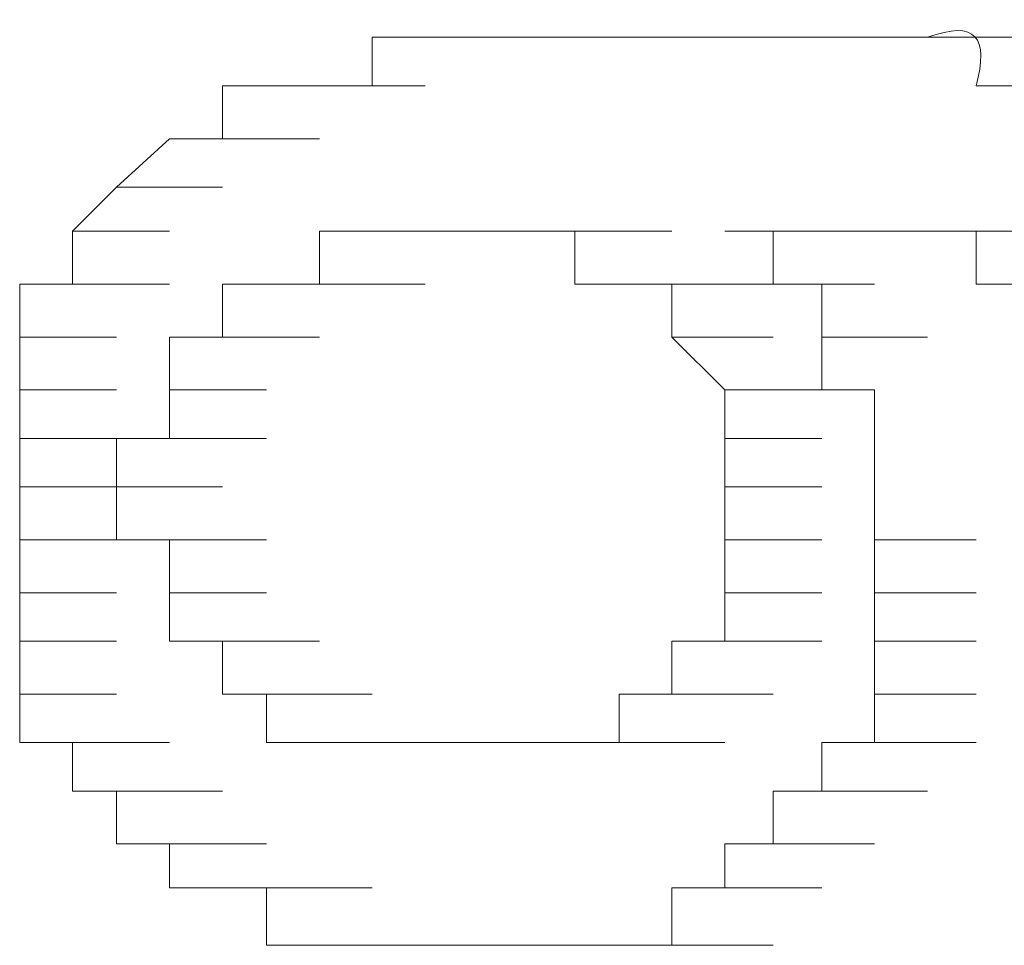
# Model space of a CAD drawing. Units: inches. Extents: x -989 to 1237, y -1343 to 248.
# Drawn here: x -799 to -797, y -484 to -483 of the extents above; entities that cross this region are included whole.
import ezdxf

# ---------------------------------------------------------------- set-up
doc = ezdxf.new("R2010")
doc.units = ezdxf.units.IN
doc.header["$MEASUREMENT"] = 0
doc.layers.add('图层 1', color=7, linetype='Continuous')

msp = doc.modelspace()

# ---------------------------------------------------------------- linework, layer by layer
at = {"layer": '图层 1', "lineweight": 0}
for points in [[(-798.5526, -482.6336), (-798.3614, -482.6336)], [(-798.4483, -482.6336), (-798.5526, -482.6336)], [(-798.5526, -482.7292), (-798.5526, -482.6336)], [(-798.5526, -482.6336), (-798.3614, -482.6336)], [(-798.3614, -482.6336), (-798.4483, -482.6336)], [(-798.3614, -482.6336), (-798.1528, -482.6336)], [(-798.2571, -482.6336), (-798.3614, -482.6336)], [(-798.2571, -482.6336), (-798.0659, -482.6336)], [(-798.1528, -482.6336), (-798.2571, -482.6336)], [(-798.0659, -482.6336), (-798.1528, -482.6336)], [(-798.0659, -482.6336), (-797.8573, -482.6336)], [(-797.9616, -482.6336), (-798.0659, -482.6336)], [(-797.8573, -482.6336), (-797.9616, -482.6336)], [(-797.8573, -482.6336), (-797.6661, -482.6336)], [(-797.7617, -482.6336), (-797.8573, -482.6336)], [(-797.7617, -482.6336), (-797.5618, -482.6336)], [(-797.6661, -482.6336), (-797.7617, -482.6336)], [(-797.5618, -482.6336), (-797.6661, -482.6336)], [(-797.5618, -482.6336), (-797.3619, -482.6336)], [(-797.4575, -482.6336), (-797.5618, -482.6336)], [(-797.4575, -482.6336), (-797.2663, -482.6336)], [(-798.848, -482.8335), (-798.848, -482.7292)], [(-798.848, -482.7292), (-798.6569, -482.7292)], [(-798.848, -482.7292), (-798.6569, -482.7292)], [(-798.848, -482.7292), (-798.6569, -482.7292)], [(-798.848, -482.7292), (-798.7611, -482.7292)], [(-798.7611, -482.7292), (-798.5526, -482.7292)], [(-798.7611, -482.7292), (-798.5526, -482.7292)], [(-798.7611, -482.7292), (-798.5526, -482.7292)], [(-798.7611, -482.7292), (-798.5526, -482.7292)], [(-798.7611, -482.7292), (-798.5526, -482.7292)], [(-798.7611, -482.7292), (-798.5526, -482.7292)], [(-798.7611, -482.7292), (-798.5526, -482.7292)], [(-798.7611, -482.7292), (-798.5526, -482.7292)], [(-798.7611, -482.7292), (-798.6569, -482.7292)], [(-798.6569, -482.7292), (-798.4483, -482.7292)], [(-798.6569, -482.7292), (-798.4483, -482.7292)], [(-798.6569, -482.7292), (-798.4483, -482.7292)], [(-798.6569, -482.7292), (-798.4483, -482.7292)], [(-798.6569, -482.7292), (-798.4483, -482.7292)], [(-798.6569, -482.7292), (-798.4483, -482.7292)], [(-798.6569, -482.7292), (-798.4483, -482.7292)], [(-798.6569, -482.7292), (-798.5526, -482.7292)], [(-797.3619, -482.7292), (-797.162, -482.7292)], [(-797.3619, -482.7292), (-797.162, -482.7292)], [(-797.3619, -482.7292), (-797.162, -482.7292)], [(-797.3619, -482.7292), (-797.2663, -482.7292)], [(-799.0566, -482.9291), (-798.9523, -482.8335)], [(-798.9523, -482.8335), (-798.7611, -482.8335)], [(-798.9523, -482.8335), (-798.7611, -482.8335)], [(-798.9523, -482.8335), (-798.7611, -482.8335)], [(-798.9523, -482.8335), (-798.7611, -482.8335)], [(-798.9523, -482.8335), (-798.7611, -482.8335)], [(-798.9523, -482.8335), (-798.7611, -482.8335)], [(-798.9523, -482.8335), (-798.7611, -482.8335)], [(-798.9523, -482.8335), (-798.7611, -482.8335)], [(-798.9523, -482.8335), (-798.7611, -482.8335)], [(-798.9523, -482.8335), (-798.848, -482.8335)], [(-798.848, -482.8335), (-798.6569, -482.8335)], [(-798.848, -482.8335), (-798.6569, -482.8335)], [(-798.848, -482.8335), (-798.6569, -482.8335)], [(-798.848, -482.8335), (-798.6569, -482.8335)], [(-799.1435, -483.016), (-799.0566, -482.9291)], [(-799.0566, -482.9291), (-798.848, -482.9291)], [(-799.0566, -482.9291), (-798.848, -482.9291)], [(-799.0566, -482.9291), (-798.848, -482.9291)], [(-799.0566, -482.9291), (-798.848, -482.9291)], [(-799.0566, -482.9291), (-798.848, -482.9291)], [(-799.0566, -482.9291), (-798.848, -482.9291)], [(-799.0566, -482.9291), (-798.848, -482.9291)], [(-799.0566, -482.9291), (-798.848, -482.9291)], [(-799.0566, -482.9291), (-798.848, -482.9291)], [(-799.0566, -482.9291), (-798.848, -482.9291)], [(-799.0566, -482.9291), (-798.848, -482.9291)], [(-799.0566, -482.9291), (-798.848, -482.9291)], [(-799.1435, -483.1203), (-799.1435, -483.016)], [(-799.1435, -483.016), (-798.9523, -483.016)], [(-799.1435, -483.016), (-798.9523, -483.016)], [(-799.1435, -483.016), (-798.9523, -483.016)], [(-799.1435, -483.016), (-798.9523, -483.016)], [(-799.1435, -483.016), (-798.9523, -483.016)], [(-799.1435, -483.016), (-798.9523, -483.016)], [(-799.1435, -483.016), (-798.9523, -483.016)], [(-799.1435, -483.016), (-798.9523, -483.016)], [(-799.1435, -483.016), (-798.9523, -483.016)], [(-799.1435, -483.016), (-798.9523, -483.016)], [(-799.1435, -483.016), (-798.9523, -483.016)], [(-798.5526, -483.016), (-798.6569, -483.016)], [(-798.6569, -483.016), (-798.4483, -483.016)], [(-798.6569, -483.016), (-798.4483, -483.016)], [(-798.6569, -483.016), (-798.4483, -483.016)], [(-798.6569, -483.016), (-798.4483, -483.016)], [(-798.6569, -483.016), (-798.4483, -483.016)], [(-798.6569, -483.016), (-798.6569, -483.1203)], [(-798.4483, -483.016), (-798.5526, -483.016)], [(-798.5526, -483.016), (-798.3614, -483.016)], [(-798.5526, -483.016), (-798.3614, -483.016)], [(-798.5526, -483.016), (-798.3614, -483.016)], [(-798.5526, -483.016), (-798.3614, -483.016)], [(-798.5526, -483.016), (-798.3614, -483.016)], [(-798.5526, -483.016), (-798.3614, -483.016)], [(-798.5526, -483.016), (-798.3614, -483.016)], [(-798.5526, -483.016), (-798.3614, -483.016)], [(-798.5526, -483.016), (-798.3614, -483.016)], [(-798.5526, -483.016), (-798.3614, -483.016)], [(-798.5526, -483.016), (-798.3614, -483.016)], [(-798.5526, -483.016), (-798.3614, -483.016)], [(-798.5526, -483.016), (-798.3614, -483.016)], [(-798.3614, -483.016), (-798.4483, -483.016)], [(-798.4483, -483.016), (-798.2571, -483.016)], [(-798.4483, -483.016), (-798.2571, -483.016)], [(-798.4483, -483.016), (-798.2571, -483.016)], [(-798.4483, -483.016), (-798.2571, -483.016)], [(-798.4483, -483.016), (-798.2571, -483.016)], [(-798.4483, -483.016), (-798.2571, -483.016)], [(-798.4483, -483.016), (-798.2571, -483.016)], [(-798.4483, -483.016), (-798.2571, -483.016)], [(-798.4483, -483.016), (-798.2571, -483.016)], [(-798.4483, -483.016), (-798.2571, -483.016)], [(-798.4483, -483.016), (-798.2571, -483.016)], [(-798.4483, -483.016), (-798.2571, -483.016)], [(-798.3614, -483.016), (-798.1528, -483.016)], [(-798.2571, -483.016), (-798.3614, -483.016)], [(-798.3614, -483.016), (-798.1528, -483.016)], [(-798.3614, -483.016), (-798.1528, -483.016)], [(-798.3614, -483.016), (-798.1528, -483.016)], [(-798.3614, -483.016), (-798.1528, -483.016)], [(-798.3614, -483.016), (-798.1528, -483.016)], [(-798.3614, -483.016), (-798.1528, -483.016)], [(-798.3614, -483.016), (-798.1528, -483.016)], [(-798.3614, -483.016), (-798.1528, -483.016)], [(-798.3614, -483.016), (-798.1528, -483.016)], [(-798.3614, -483.016), (-798.1528, -483.016)], [(-798.3614, -483.016), (-798.1528, -483.016)], [(-798.3614, -483.016), (-798.1528, -483.016)], [(-798.3614, -483.016), (-798.1528, -483.016)], [(-798.1528, -483.016), (-798.2571, -483.016)], [(-798.2571, -483.016), (-798.0659, -483.016)], [(-798.2571, -483.016), (-798.0659, -483.016)], [(-798.2571, -483.016), (-798.0659, -483.016)], [(-798.2571, -483.016), (-798.0659, -483.016)], [(-798.2571, -483.016), (-798.0659, -483.016)], [(-798.2571, -483.016), (-798.0659, -483.016)], [(-798.2571, -483.016), (-798.0659, -483.016)], [(-798.2571, -483.016), (-798.0659, -483.016)], [(-798.2571, -483.016), (-798.0659, -483.016)], [(-798.2571, -483.016), (-798.0659, -483.016)], [(-798.2571, -483.016), (-798.0659, -483.016)], [(-798.2571, -483.016), (-798.0659, -483.016)], [(-798.2571, -483.016), (-798.0659, -483.016)], [(-798.2571, -483.016), (-798.0659, -483.016)], [(-798.1528, -483.1203), (-798.1528, -483.016)], [(-798.1528, -483.016), (-797.9616, -483.016)], [(-798.1528, -483.016), (-797.9616, -483.016)], [(-798.1528, -483.016), (-797.9616, -483.016)], [(-798.1528, -483.016), (-797.9616, -483.016)], [(-798.1528, -483.016), (-797.9616, -483.016)], [(-798.1528, -483.016), (-797.9616, -483.016)], [(-797.8573, -483.016), (-797.6661, -483.016)], [(-797.8573, -483.016), (-797.6661, -483.016)], [(-797.8573, -483.016), (-797.6661, -483.016)], [(-797.8573, -483.016), (-797.6661, -483.016)], [(-797.8573, -483.016), (-797.6661, -483.016)], [(-797.8573, -483.016), (-797.6661, -483.016)], [(-797.8573, -483.016), (-797.6661, -483.016)], [(-797.8573, -483.016), (-797.6661, -483.016)], [(-797.8573, -483.016), (-797.6661, -483.016)], [(-797.8573, -483.016), (-797.6661, -483.016)], [(-797.8573, -483.016), (-797.6661, -483.016)], [(-797.8573, -483.016), (-797.6661, -483.016)], [(-797.8573, -483.016), (-797.7617, -483.016)], [(-797.7617, -483.016), (-797.5618, -483.016)], [(-797.7617, -483.016), (-797.5618, -483.016)], [(-797.7617, -483.016), (-797.5618, -483.016)], [(-797.7617, -483.016), (-797.5618, -483.016)], [(-797.7617, -483.016), (-797.5618, -483.016)], [(-797.7617, -483.016), (-797.5618, -483.016)], [(-797.7617, -483.016), (-797.5618, -483.016)], [(-797.7617, -483.016), (-797.5618, -483.016)], [(-797.7617, -483.016), (-797.5618, -483.016)], [(-797.7617, -483.016), (-797.5618, -483.016)], [(-797.7617, -483.016), (-797.5618, -483.016)], [(-797.7617, -483.016), (-797.5618, -483.016)], [(-797.7617, -483.016), (-797.5618, -483.016)], [(-797.7617, -483.016), (-797.7617, -483.1203)], [(-797.3619, -483.016), (-797.4575, -483.016)], [(-797.4575, -483.016), (-797.2663, -483.016)], [(-797.4575, -483.016), (-797.2663, -483.016)], [(-797.4575, -483.016), (-797.2663, -483.016)], [(-797.4575, -483.016), (-797.2663, -483.016)], [(-797.4575, -483.016), (-797.2663, -483.016)], [(-797.4575, -483.016), (-797.2663, -483.016)], [(-797.3619, -483.1203), (-797.3619, -483.016)], [(-797.3619, -483.016), (-797.162, -483.016)], [(-797.3619, -483.016), (-797.162, -483.016)], [(-797.3619, -483.016), (-797.162, -483.016)], [(-797.3619, -483.016), (-797.162, -483.016)], [(-797.3619, -483.016), (-797.162, -483.016)], [(-797.3619, -483.016), (-797.162, -483.016)], [(-799.2478, -483.2246), (-799.2478, -483.1203)], [(-799.2478, -483.1203), (-799.0566, -483.1203)], [(-799.2478, -483.1203), (-799.0566, -483.1203)], [(-799.2478, -483.1203), (-799.0566, -483.1203)], [(-799.2478, -483.1203), (-799.0566, -483.1203)], [(-799.2478, -483.1203), (-799.0566, -483.1203)], [(-799.2478, -483.1203), (-799.1435, -483.1203)], [(-799.1435, -483.1203), (-798.9523, -483.1203)], [(-799.1435, -483.1203), (-798.9523, -483.1203)], [(-799.1435, -483.1203), (-798.9523, -483.1203)], [(-798.7611, -483.1203), (-798.848, -483.1203)], [(-798.848, -483.1203), (-798.6569, -483.1203)], [(-798.848, -483.1203), (-798.6569, -483.1203)], [(-798.848, -483.1203), (-798.6569, -483.1203)], [(-798.848, -483.1203), (-798.848, -483.2246)], [(-798.6569, -483.1203), (-798.7611, -483.1203)], [(-798.7611, -483.1203), (-798.5526, -483.1203)], [(-798.7611, -483.1203), (-798.5526, -483.1203)], [(-798.7611, -483.1203), (-798.5526, -483.1203)], [(-798.7611, -483.1203), (-798.5526, -483.1203)], [(-798.7611, -483.1203), (-798.5526, -483.1203)], [(-798.7611, -483.1203), (-798.5526, -483.1203)], [(-798.7611, -483.1203), (-798.5526, -483.1203)], [(-798.7611, -483.1203), (-798.5526, -483.1203)], [(-798.7611, -483.1203), (-798.5526, -483.1203)], [(-798.7611, -483.1203), (-798.5526, -483.1203)], [(-798.7611, -483.1203), (-798.5526, -483.1203)], [(-798.7611, -483.1203), (-798.5526, -483.1203)], [(-798.7611, -483.1203), (-798.5526, -483.1203)], [(-798.7611, -483.1203), (-798.5526, -483.1203)], [(-798.7611, -483.1203), (-798.5526, -483.1203)], [(-798.7611, -483.1203), (-798.5526, -483.1203)], [(-798.7611, -483.1203), (-798.5526, -483.1203)], [(-798.6569, -483.1203), (-798.4483, -483.1203)], [(-798.6569, -483.1203), (-798.4483, -483.1203)], [(-798.6569, -483.1203), (-798.4483, -483.1203)], [(-798.6569, -483.1203), (-798.4483, -483.1203)], [(-798.6569, -483.1203), (-798.4483, -483.1203)], [(-798.6569, -483.1203), (-798.4483, -483.1203)], [(-798.6569, -483.1203), (-798.4483, -483.1203)], [(-798.6569, -483.1203), (-798.4483, -483.1203)], [(-798.6569, -483.1203), (-798.4483, -483.1203)], [(-798.0659, -483.1203), (-798.1528, -483.1203)], [(-798.1528, -483.1203), (-797.9616, -483.1203)], [(-798.1528, -483.1203), (-797.9616, -483.1203)], [(-798.1528, -483.1203), (-797.9616, -483.1203)], [(-798.1528, -483.1203), (-797.9616, -483.1203)], [(-798.1528, -483.1203), (-797.9616, -483.1203)], [(-798.1528, -483.1203), (-797.9616, -483.1203)], [(-798.1528, -483.1203), (-797.9616, -483.1203)], [(-798.1528, -483.1203), (-797.9616, -483.1203)], [(-798.1528, -483.1203), (-797.9616, -483.1203)], [(-798.1528, -483.1203), (-797.9616, -483.1203)], [(-797.9616, -483.1203), (-798.0659, -483.1203)], [(-798.0659, -483.1203), (-797.8573, -483.1203)], [(-798.0659, -483.1203), (-797.8573, -483.1203)], [(-798.0659, -483.1203), (-797.8573, -483.1203)], [(-798.0659, -483.1203), (-797.8573, -483.1203)], [(-798.0659, -483.1203), (-797.8573, -483.1203)], [(-798.0659, -483.1203), (-797.8573, -483.1203)], [(-798.0659, -483.1203), (-797.8573, -483.1203)], [(-798.0659, -483.1203), (-797.8573, -483.1203)], [(-798.0659, -483.1203), (-797.8573, -483.1203)], [(-798.0659, -483.1203), (-797.8573, -483.1203)], [(-798.0659, -483.1203), (-797.8573, -483.1203)], [(-798.0659, -483.1203), (-797.8573, -483.1203)], [(-798.0659, -483.1203), (-797.8573, -483.1203)], [(-798.0659, -483.1203), (-797.8573, -483.1203)], [(-798.0659, -483.1203), (-797.8573, -483.1203)], [(-798.0659, -483.1203), (-797.8573, -483.1203)], [(-798.0659, -483.1203), (-797.8573, -483.1203)], [(-798.0659, -483.1203), (-797.8573, -483.1203)], [(-797.9616, -483.2246), (-797.9616, -483.1203)], [(-797.9616, -483.1203), (-797.7617, -483.1203)], [(-797.9616, -483.1203), (-797.7617, -483.1203)], [(-797.6661, -483.1203), (-797.7617, -483.1203)], [(-797.7617, -483.1203), (-797.5618, -483.1203)], [(-797.6661, -483.2246), (-797.6661, -483.1203)], [(-797.2663, -483.1203), (-797.3619, -483.1203)], [(-799.2478, -483.3289), (-799.2478, -483.2246)], [(-799.2478, -483.2246), (-799.0566, -483.2246)], [(-799.2478, -483.2246), (-799.0566, -483.2246)], [(-799.2478, -483.2246), (-799.0566, -483.2246)], [(-799.2478, -483.2246), (-799.0566, -483.2246)], [(-799.2478, -483.2246), (-799.0566, -483.2246)], [(-799.2478, -483.2246), (-799.0566, -483.2246)], [(-799.2478, -483.2246), (-799.0566, -483.2246)], [(-799.2478, -483.2246), (-799.0566, -483.2246)], [(-798.848, -483.2246), (-798.9523, -483.2246)], [(-798.9523, -483.2246), (-798.7611, -483.2246)], [(-798.9523, -483.2246), (-798.7611, -483.2246)], [(-798.9523, -483.2246), (-798.7611, -483.2246)], [(-798.9523, -483.2246), (-798.7611, -483.2246)], [(-798.9523, -483.2246), (-798.9523, -483.3289)], [(-798.848, -483.2246), (-798.6569, -483.2246)], [(-798.848, -483.2246), (-798.6569, -483.2246)], [(-798.848, -483.2246), (-798.6569, -483.2246)], [(-798.848, -483.2246), (-798.6569, -483.2246)], [(-798.848, -483.2246), (-798.6569, -483.2246)], [(-798.848, -483.2246), (-798.6569, -483.2246)], [(-798.848, -483.2246), (-798.6569, -483.2246)], [(-798.848, -483.2246), (-798.6569, -483.2246)], [(-798.848, -483.2246), (-798.6569, -483.2246)], [(-798.848, -483.2246), (-798.6569, -483.2246)], [(-798.848, -483.2246), (-798.6569, -483.2246)], [(-798.848, -483.2246), (-798.6569, -483.2246)], [(-798.848, -483.2246), (-798.6569, -483.2246)], [(-798.848, -483.2246), (-798.6569, -483.2246)], [(-798.848, -483.2246), (-798.6569, -483.2246)], [(-798.848, -483.2246), (-798.6569, -483.2246)], [(-798.848, -483.2246), (-798.6569, -483.2246)], [(-797.8573, -483.3289), (-797.9616, -483.2246)], [(-797.9616, -483.2246), (-797.7617, -483.2246)], [(-797.9616, -483.2246), (-797.7617, -483.2246)], [(-797.9616, -483.2246), (-797.7617, -483.2246)], [(-797.9616, -483.2246), (-797.7617, -483.2246)], [(-797.9616, -483.2246), (-797.7617, -483.2246)], [(-797.9616, -483.2246), (-797.7617, -483.2246)], [(-797.9616, -483.2246), (-797.7617, -483.2246)], [(-797.9616, -483.2246), (-797.7617, -483.2246)], [(-797.9616, -483.2246), (-797.7617, -483.2246)], [(-797.9616, -483.2246), (-797.7617, -483.2246)], [(-797.9616, -483.2246), (-797.7617, -483.2246)], [(-797.9616, -483.2246), (-797.7617, -483.2246)], [(-797.9616, -483.2246), (-797.7617, -483.2246)], [(-797.9616, -483.2246), (-797.7617, -483.2246)], [(-797.9616, -483.2246), (-797.7617, -483.2246)], [(-797.9616, -483.2246), (-797.7617, -483.2246)], [(-797.9616, -483.2246), (-797.7617, -483.2246)], [(-797.9616, -483.2246), (-797.7617, -483.2246)], [(-797.9616, -483.2246), (-797.7617, -483.2246)], [(-797.9616, -483.2246), (-797.7617, -483.2246)], [(-797.9616, -483.2246), (-797.7617, -483.2246)], [(-797.9616, -483.2246), (-797.7617, -483.2246)], [(-797.6661, -483.2246), (-797.4575, -483.2246)], [(-797.6661, -483.3289), (-797.6661, -483.2246)], [(-799.2478, -483.4245), (-799.2478, -483.3289)], [(-799.2478, -483.3289), (-799.0566, -483.3289)], [(-799.2478, -483.3289), (-799.0566, -483.3289)], [(-799.2478, -483.3289), (-799.0566, -483.3289)], [(-799.2478, -483.3289), (-799.0566, -483.3289)], [(-799.2478, -483.3289), (-799.0566, -483.3289)], [(-799.2478, -483.3289), (-799.0566, -483.3289)], [(-799.2478, -483.3289), (-799.0566, -483.3289)], [(-799.2478, -483.3289), (-799.0566, -483.3289)], [(-798.9523, -483.3289), (-798.7611, -483.3289)], [(-798.9523, -483.3289), (-798.7611, -483.3289)], [(-798.9523, -483.3289), (-798.7611, -483.3289)], [(-798.9523, -483.3289), (-798.7611, -483.3289)], [(-798.9523, -483.3289), (-798.7611, -483.3289)], [(-798.9523, -483.3289), (-798.7611, -483.3289)], [(-798.9523, -483.3289), (-798.7611, -483.3289)], [(-798.9523, -483.3289), (-798.7611, -483.3289)], [(-798.9523, -483.3289), (-798.7611, -483.3289)], [(-798.9523, -483.3289), (-798.7611, -483.3289)], [(-798.9523, -483.3289), (-798.7611, -483.3289)], [(-798.9523, -483.3289), (-798.7611, -483.3289)], [(-798.9523, -483.3289), (-798.7611, -483.3289)], [(-798.9523, -483.3289), (-798.7611, -483.3289)], [(-798.9523, -483.3289), (-798.7611, -483.3289)], [(-798.9523, -483.3289), (-798.7611, -483.3289)], [(-798.9523, -483.3289), (-798.7611, -483.3289)], [(-798.9523, -483.3289), (-798.7611, -483.3289)], [(-798.9523, -483.3289), (-798.9523, -483.4245)], [(-797.8573, -483.4245), (-797.8573, -483.3289)], [(-797.8573, -483.3289), (-797.6661, -483.3289)], [(-797.8573, -483.3289), (-797.6661, -483.3289)], [(-797.8573, -483.3289), (-797.6661, -483.3289)], [(-797.8573, -483.3289), (-797.6661, -483.3289)], [(-797.8573, -483.3289), (-797.6661, -483.3289)], [(-797.8573, -483.3289), (-797.6661, -483.3289)], [(-797.8573, -483.3289), (-797.6661, -483.3289)], [(-797.8573, -483.3289), (-797.6661, -483.3289)], [(-797.8573, -483.3289), (-797.6661, -483.3289)], [(-797.8573, -483.3289), (-797.6661, -483.3289)], [(-797.8573, -483.3289), (-797.6661, -483.3289)], [(-797.8573, -483.3289), (-797.6661, -483.3289)], [(-797.8573, -483.3289), (-797.6661, -483.3289)], [(-797.8573, -483.3289), (-797.6661, -483.3289)], [(-797.8573, -483.3289), (-797.6661, -483.3289)], [(-797.8573, -483.3289), (-797.6661, -483.3289)], [(-797.8573, -483.3289), (-797.6661, -483.3289)], [(-797.5618, -483.3289), (-797.6661, -483.3289)], [(-797.5618, -483.4245), (-797.5618, -483.3289)], [(-799.2478, -483.5201), (-799.2478, -483.4245)], [(-799.2478, -483.4245), (-799.0566, -483.4245)], [(-799.2478, -483.4245), (-799.0566, -483.4245)], [(-799.2478, -483.4245), (-799.0566, -483.4245)], [(-799.2478, -483.4245), (-799.0566, -483.4245)], [(-799.2478, -483.4245), (-799.0566, -483.4245)], [(-799.2478, -483.4245), (-799.0566, -483.4245)], [(-799.2478, -483.4245), (-799.0566, -483.4245)], [(-798.9523, -483.4245), (-799.0566, -483.4245)], [(-799.0566, -483.4245), (-798.848, -483.4245)], [(-799.0566, -483.4245), (-798.848, -483.4245)], [(-799.0566, -483.4245), (-799.0566, -483.5201)], [(-798.9523, -483.4245), (-798.7611, -483.4245)], [(-798.9523, -483.4245), (-798.7611, -483.4245)], [(-798.9523, -483.4245), (-798.7611, -483.4245)], [(-798.9523, -483.4245), (-798.7611, -483.4245)], [(-798.9523, -483.4245), (-798.7611, -483.4245)], [(-798.9523, -483.4245), (-798.7611, -483.4245)], [(-798.9523, -483.4245), (-798.7611, -483.4245)], [(-798.9523, -483.4245), (-798.7611, -483.4245)], [(-798.9523, -483.4245), (-798.7611, -483.4245)], [(-798.9523, -483.4245), (-798.7611, -483.4245)], [(-798.9523, -483.4245), (-798.7611, -483.4245)], [(-798.9523, -483.4245), (-798.7611, -483.4245)], [(-798.9523, -483.4245), (-798.7611, -483.4245)], [(-797.8573, -483.5201), (-797.8573, -483.4245)], [(-797.8573, -483.4245), (-797.6661, -483.4245)], [(-797.8573, -483.4245), (-797.6661, -483.4245)], [(-797.8573, -483.4245), (-797.6661, -483.4245)], [(-797.8573, -483.4245), (-797.6661, -483.4245)], [(-797.8573, -483.4245), (-797.6661, -483.4245)], [(-797.8573, -483.4245), (-797.6661, -483.4245)], [(-797.8573, -483.4245), (-797.6661, -483.4245)], [(-797.8573, -483.4245), (-797.6661, -483.4245)], [(-797.8573, -483.4245), (-797.6661, -483.4245)], [(-797.8573, -483.4245), (-797.6661, -483.4245)], [(-797.8573, -483.4245), (-797.6661, -483.4245)], [(-797.8573, -483.4245), (-797.6661, -483.4245)], [(-797.8573, -483.4245), (-797.6661, -483.4245)], [(-797.8573, -483.4245), (-797.6661, -483.4245)], [(-797.8573, -483.4245), (-797.6661, -483.4245)], [(-797.8573, -483.4245), (-797.6661, -483.4245)], [(-797.5618, -483.5201), (-797.5618, -483.4245)], [(-799.2478, -483.6244), (-799.2478, -483.5201)], [(-799.2478, -483.5201), (-799.0566, -483.5201)], [(-799.2478, -483.5201), (-799.0566, -483.5201)], [(-799.2478, -483.5201), (-799.0566, -483.5201)], [(-799.2478, -483.5201), (-799.0566, -483.5201)], [(-799.2478, -483.5201), (-799.0566, -483.5201)], [(-799.2478, -483.5201), (-799.0566, -483.5201)], [(-799.2478, -483.5201), (-799.0566, -483.5201)], [(-799.0566, -483.5201), (-798.848, -483.5201)], [(-799.0566, -483.5201), (-798.848, -483.5201)], [(-799.0566, -483.5201), (-798.848, -483.5201)], [(-799.0566, -483.5201), (-798.848, -483.5201)], [(-799.0566, -483.5201), (-798.848, -483.5201)], [(-799.0566, -483.5201), (-798.848, -483.5201)], [(-799.0566, -483.5201), (-798.848, -483.5201)], [(-799.0566, -483.5201), (-798.848, -483.5201)], [(-799.0566, -483.5201), (-798.848, -483.5201)], [(-799.0566, -483.5201), (-798.848, -483.5201)], [(-799.0566, -483.5201), (-798.848, -483.5201)], [(-799.0566, -483.5201), (-798.848, -483.5201)], [(-799.0566, -483.5201), (-798.848, -483.5201)], [(-799.0566, -483.5201), (-798.848, -483.5201)], [(-799.0566, -483.5201), (-798.848, -483.5201)], [(-799.0566, -483.5201), (-799.0566, -483.6244)], [(-797.8573, -483.6244), (-797.8573, -483.5201)], [(-797.8573, -483.5201), (-797.6661, -483.5201)], [(-797.8573, -483.5201), (-797.6661, -483.5201)], [(-797.8573, -483.5201), (-797.6661, -483.5201)], [(-797.8573, -483.5201), (-797.6661, -483.5201)], [(-797.8573, -483.5201), (-797.6661, -483.5201)], [(-797.8573, -483.5201), (-797.6661, -483.5201)], [(-797.8573, -483.5201), (-797.6661, -483.5201)], [(-797.8573, -483.5201), (-797.6661, -483.5201)], [(-797.8573, -483.5201), (-797.6661, -483.5201)], [(-797.8573, -483.5201), (-797.6661, -483.5201)], [(-797.8573, -483.5201), (-797.6661, -483.5201)], [(-797.8573, -483.5201), (-797.6661, -483.5201)], [(-797.8573, -483.5201), (-797.6661, -483.5201)], [(-797.5618, -483.6244), (-797.5618, -483.5201)], [(-799.2478, -483.7287), (-799.2478, -483.6244)], [(-799.2478, -483.6244), (-799.0566, -483.6244)], [(-799.2478, -483.6244), (-799.0566, -483.6244)], [(-799.2478, -483.6244), (-799.0566, -483.6244)], [(-799.2478, -483.6244), (-799.0566, -483.6244)], [(-799.2478, -483.6244), (-799.0566, -483.6244)], [(-799.2478, -483.6244), (-799.0566, -483.6244)], [(-799.2478, -483.6244), (-799.0566, -483.6244)], [(-799.2478, -483.6244), (-799.0566, -483.6244)], [(-799.0566, -483.6244), (-798.848, -483.6244)], [(-799.0566, -483.6244), (-798.848, -483.6244)], [(-799.0566, -483.6244), (-798.848, -483.6244)], [(-799.0566, -483.6244), (-798.848, -483.6244)], [(-799.0566, -483.6244), (-798.848, -483.6244)], [(-799.0566, -483.6244), (-798.848, -483.6244)], [(-799.0566, -483.6244), (-798.848, -483.6244)], [(-799.0566, -483.6244), (-798.848, -483.6244)], [(-799.0566, -483.6244), (-798.848, -483.6244)], [(-799.0566, -483.6244), (-798.9523, -483.6244)], [(-798.9523, -483.6244), (-798.7611, -483.6244)], [(-798.9523, -483.6244), (-798.7611, -483.6244)], [(-798.9523, -483.6244), (-798.7611, -483.6244)], [(-798.9523, -483.6244), (-798.7611, -483.6244)], [(-798.9523, -483.6244), (-798.9523, -483.7287)], [(-797.8573, -483.7287), (-797.8573, -483.6244)], [(-797.8573, -483.6244), (-797.6661, -483.6244)], [(-797.8573, -483.6244), (-797.6661, -483.6244)], [(-797.8573, -483.6244), (-797.6661, -483.6244)], [(-797.8573, -483.6244), (-797.6661, -483.6244)], [(-797.8573, -483.6244), (-797.6661, -483.6244)], [(-797.8573, -483.6244), (-797.6661, -483.6244)], [(-797.8573, -483.6244), (-797.6661, -483.6244)], [(-797.8573, -483.6244), (-797.6661, -483.6244)], [(-797.8573, -483.6244), (-797.6661, -483.6244)], [(-797.8573, -483.6244), (-797.6661, -483.6244)], [(-797.8573, -483.6244), (-797.6661, -483.6244)], [(-797.8573, -483.6244), (-797.6661, -483.6244)], [(-797.8573, -483.6244), (-797.6661, -483.6244)], [(-797.5618, -483.6244), (-797.3619, -483.6244)], [(-797.5618, -483.6244), (-797.3619, -483.6244)], [(-797.5618, -483.6244), (-797.5618, -483.7287)], [(-799.2478, -483.8243), (-799.2478, -483.7287)], [(-799.2478, -483.7287), (-799.0566, -483.7287)], [(-799.2478, -483.7287), (-799.0566, -483.7287)], [(-799.2478, -483.7287), (-799.0566, -483.7287)], [(-799.2478, -483.7287), (-799.0566, -483.7287)], [(-799.2478, -483.7287), (-799.0566, -483.7287)], [(-799.2478, -483.7287), (-799.0566, -483.7287)], [(-799.2478, -483.7287), (-799.0566, -483.7287)], [(-799.2478, -483.7287), (-799.0566, -483.7287)], [(-798.9523, -483.7287), (-798.7611, -483.7287)], [(-798.9523, -483.7287), (-798.7611, -483.7287)], [(-798.9523, -483.7287), (-798.7611, -483.7287)], [(-798.9523, -483.7287), (-798.7611, -483.7287)], [(-798.9523, -483.7287), (-798.7611, -483.7287)], [(-798.9523, -483.7287), (-798.7611, -483.7287)], [(-798.9523, -483.7287), (-798.7611, -483.7287)], [(-798.9523, -483.7287), (-798.7611, -483.7287)], [(-798.9523, -483.7287), (-798.7611, -483.7287)], [(-798.9523, -483.7287), (-798.7611, -483.7287)], [(-798.9523, -483.7287), (-798.7611, -483.7287)], [(-798.9523, -483.7287), (-798.7611, -483.7287)], [(-798.9523, -483.7287), (-798.7611, -483.7287)], [(-798.9523, -483.7287), (-798.7611, -483.7287)], [(-798.9523, -483.7287), (-798.7611, -483.7287)], [(-798.9523, -483.7287), (-798.7611, -483.7287)], [(-798.9523, -483.7287), (-798.9523, -483.8243)], [(-797.8573, -483.8243), (-797.8573, -483.7287)], [(-797.8573, -483.7287), (-797.6661, -483.7287)], [(-797.8573, -483.7287), (-797.6661, -483.7287)], [(-797.8573, -483.7287), (-797.6661, -483.7287)], [(-797.8573, -483.7287), (-797.6661, -483.7287)], [(-797.8573, -483.7287), (-797.6661, -483.7287)], [(-797.8573, -483.7287), (-797.6661, -483.7287)], [(-797.8573, -483.7287), (-797.6661, -483.7287)], [(-797.8573, -483.7287), (-797.6661, -483.7287)], [(-797.8573, -483.7287), (-797.6661, -483.7287)], [(-797.8573, -483.7287), (-797.6661, -483.7287)], [(-797.8573, -483.7287), (-797.6661, -483.7287)], [(-797.8573, -483.7287), (-797.6661, -483.7287)], [(-797.8573, -483.7287), (-797.6661, -483.7287)], [(-797.8573, -483.7287), (-797.6661, -483.7287)], [(-797.8573, -483.7287), (-797.6661, -483.7287)], [(-797.5618, -483.7287), (-797.3619, -483.7287)], [(-797.5618, -483.7287), (-797.3619, -483.7287)], [(-797.5618, -483.7287), (-797.3619, -483.7287)], [(-797.5618, -483.7287), (-797.3619, -483.7287)], [(-797.5618, -483.7287), (-797.3619, -483.7287)], [(-797.5618, -483.7287), (-797.3619, -483.7287)], [(-797.5618, -483.7287), (-797.3619, -483.7287)], [(-797.5618, -483.7287), (-797.3619, -483.7287)], [(-797.5618, -483.7287), (-797.5618, -483.8243)], [(-799.2478, -483.9285), (-799.2478, -483.8243)], [(-799.2478, -483.8243), (-799.0566, -483.8243)], [(-799.2478, -483.8243), (-799.0566, -483.8243)], [(-799.2478, -483.8243), (-799.0566, -483.8243)], [(-799.2478, -483.8243), (-799.0566, -483.8243)], [(-799.2478, -483.8243), (-799.0566, -483.8243)], [(-799.2478, -483.8243), (-799.0566, -483.8243)], [(-799.2478, -483.8243), (-799.0566, -483.8243)], [(-799.2478, -483.8243), (-799.0566, -483.8243)], [(-798.9523, -483.8243), (-798.7611, -483.8243)], [(-798.9523, -483.8243), (-798.7611, -483.8243)], [(-798.9523, -483.8243), (-798.7611, -483.8243)], [(-798.9523, -483.8243), (-798.7611, -483.8243)], [(-798.9523, -483.8243), (-798.7611, -483.8243)], [(-798.9523, -483.8243), (-798.7611, -483.8243)], [(-798.9523, -483.8243), (-798.7611, -483.8243)], [(-798.9523, -483.8243), (-798.7611, -483.8243)], [(-798.9523, -483.8243), (-798.7611, -483.8243)], [(-798.9523, -483.8243), (-798.7611, -483.8243)], [(-798.9523, -483.8243), (-798.7611, -483.8243)], [(-798.9523, -483.8243), (-798.7611, -483.8243)], [(-798.9523, -483.8243), (-798.7611, -483.8243)], [(-798.9523, -483.8243), (-798.7611, -483.8243)], [(-798.9523, -483.8243), (-798.7611, -483.8243)], [(-798.9523, -483.8243), (-798.7611, -483.8243)], [(-798.9523, -483.8243), (-798.848, -483.8243)], [(-798.848, -483.8243), (-798.6569, -483.8243)], [(-798.848, -483.8243), (-798.6569, -483.8243)], [(-798.848, -483.8243), (-798.848, -483.9285)], [(-797.9616, -483.9285), (-797.9616, -483.8243)], [(-797.9616, -483.8243), (-797.7617, -483.8243)], [(-797.9616, -483.8243), (-797.7617, -483.8243)], [(-797.9616, -483.8243), (-797.7617, -483.8243)], [(-797.9616, -483.8243), (-797.7617, -483.8243)], [(-797.9616, -483.8243), (-797.7617, -483.8243)], [(-797.9616, -483.8243), (-797.7617, -483.8243)], [(-797.9616, -483.8243), (-797.7617, -483.8243)], [(-797.9616, -483.8243), (-797.8573, -483.8243)], [(-797.8573, -483.8243), (-797.6661, -483.8243)], [(-797.8573, -483.8243), (-797.6661, -483.8243)], [(-797.8573, -483.8243), (-797.6661, -483.8243)], [(-797.8573, -483.8243), (-797.6661, -483.8243)], [(-797.8573, -483.8243), (-797.6661, -483.8243)], [(-797.8573, -483.8243), (-797.6661, -483.8243)], [(-797.8573, -483.8243), (-797.6661, -483.8243)], [(-797.8573, -483.8243), (-797.6661, -483.8243)], [(-797.8573, -483.8243), (-797.6661, -483.8243)], [(-797.8573, -483.8243), (-797.6661, -483.8243)], [(-797.5618, -483.8243), (-797.3619, -483.8243)], [(-797.5618, -483.8243), (-797.3619, -483.8243)], [(-797.5618, -483.8243), (-797.3619, -483.8243)], [(-797.5618, -483.8243), (-797.3619, -483.8243)], [(-797.5618, -483.8243), (-797.3619, -483.8243)], [(-797.5618, -483.8243), (-797.3619, -483.8243)], [(-797.5618, -483.8243), (-797.3619, -483.8243)], [(-797.5618, -483.8243), (-797.3619, -483.8243)], [(-797.5618, -483.8243), (-797.3619, -483.8243)], [(-797.5618, -483.8243), (-797.3619, -483.8243)], [(-797.5618, -483.8243), (-797.5618, -483.9285)], [(-799.2478, -484.0241), (-799.2478, -483.9285)], [(-799.2478, -483.9285), (-799.0566, -483.9285)], [(-799.2478, -483.9285), (-799.0566, -483.9285)], [(-799.2478, -483.9285), (-799.0566, -483.9285)], [(-799.2478, -483.9285), (-799.0566, -483.9285)], [(-799.2478, -483.9285), (-799.0566, -483.9285)], [(-799.2478, -483.9285), (-799.0566, -483.9285)], [(-799.2478, -483.9285), (-799.0566, -483.9285)], [(-799.2478, -483.9285), (-799.0566, -483.9285)], [(-799.2478, -483.9285), (-799.0566, -483.9285)], [(-799.2478, -483.9285), (-799.0566, -483.9285)], [(-798.848, -483.9285), (-798.6569, -483.9285)], [(-798.848, -483.9285), (-798.6569, -483.9285)], [(-798.848, -483.9285), (-798.6569, -483.9285)], [(-798.848, -483.9285), (-798.6569, -483.9285)], [(-798.848, -483.9285), (-798.6569, -483.9285)], [(-798.848, -483.9285), (-798.6569, -483.9285)], [(-798.848, -483.9285), (-798.6569, -483.9285)], [(-798.848, -483.9285), (-798.6569, -483.9285)], [(-798.848, -483.9285), (-798.6569, -483.9285)], [(-798.848, -483.9285), (-798.6569, -483.9285)], [(-798.848, -483.9285), (-798.6569, -483.9285)], [(-798.848, -483.9285), (-798.6569, -483.9285)], [(-798.848, -483.9285), (-798.6569, -483.9285)], [(-798.848, -483.9285), (-798.6569, -483.9285)], [(-798.848, -483.9285), (-798.6569, -483.9285)], [(-798.848, -483.9285), (-798.6569, -483.9285)], [(-798.848, -483.9285), (-798.6569, -483.9285)], [(-798.848, -483.9285), (-798.6569, -483.9285)], [(-798.848, -483.9285), (-798.7611, -483.9285)], [(-798.7611, -483.9285), (-798.5526, -483.9285)], [(-798.7611, -483.9285), (-798.5526, -483.9285)], [(-798.7611, -483.9285), (-798.5526, -483.9285)], [(-798.7611, -483.9285), (-798.5526, -483.9285)], [(-798.7611, -483.9285), (-798.5526, -483.9285)], [(-798.7611, -483.9285), (-798.7611, -484.0241)], [(-798.0659, -484.0241), (-798.0659, -483.9285)], [(-798.0659, -483.9285), (-797.8573, -483.9285)], [(-798.0659, -483.9285), (-797.8573, -483.9285)], [(-798.0659, -483.9285), (-797.8573, -483.9285)], [(-798.0659, -483.9285), (-797.8573, -483.9285)], [(-798.0659, -483.9285), (-797.8573, -483.9285)], [(-798.0659, -483.9285), (-797.8573, -483.9285)], [(-798.0659, -483.9285), (-797.8573, -483.9285)], [(-798.0659, -483.9285), (-797.9616, -483.9285)], [(-797.9616, -483.9285), (-797.7617, -483.9285)], [(-797.9616, -483.9285), (-797.7617, -483.9285)], [(-797.9616, -483.9285), (-797.7617, -483.9285)], [(-797.9616, -483.9285), (-797.7617, -483.9285)], [(-797.9616, -483.9285), (-797.7617, -483.9285)], [(-797.9616, -483.9285), (-797.7617, -483.9285)], [(-797.9616, -483.9285), (-797.7617, -483.9285)], [(-797.9616, -483.9285), (-797.7617, -483.9285)], [(-797.9616, -483.9285), (-797.7617, -483.9285)], [(-797.9616, -483.9285), (-797.7617, -483.9285)], [(-797.9616, -483.9285), (-797.7617, -483.9285)], [(-797.9616, -483.9285), (-797.7617, -483.9285)], [(-797.9616, -483.9285), (-797.7617, -483.9285)], [(-797.9616, -483.9285), (-797.7617, -483.9285)], [(-797.9616, -483.9285), (-797.7617, -483.9285)], [(-797.9616, -483.9285), (-797.7617, -483.9285)], [(-797.9616, -483.9285), (-797.7617, -483.9285)], [(-797.5618, -483.9285), (-797.3619, -483.9285)], [(-797.5618, -483.9285), (-797.3619, -483.9285)], [(-797.5618, -483.9285), (-797.3619, -483.9285)], [(-797.5618, -483.9285), (-797.3619, -483.9285)], [(-797.5618, -483.9285), (-797.3619, -483.9285)], [(-797.5618, -483.9285), (-797.3619, -483.9285)], [(-797.5618, -483.9285), (-797.3619, -483.9285)], [(-797.5618, -483.9285), (-797.3619, -483.9285)], [(-797.5618, -483.9285), (-797.3619, -483.9285)], [(-797.5618, -483.9285), (-797.3619, -483.9285)], [(-797.5618, -483.9285), (-797.5618, -484.0241)], [(-799.1435, -484.0241), (-799.2478, -484.0241)], [(-799.2478, -484.0241), (-799.0566, -484.0241)], [(-799.1435, -484.1197), (-799.1435, -484.0241)], [(-799.1435, -484.0241), (-798.9523, -484.0241)], [(-799.1435, -484.0241), (-798.9523, -484.0241)], [(-799.1435, -484.0241), (-798.9523, -484.0241)], [(-799.1435, -484.0241), (-798.9523, -484.0241)], [(-799.1435, -484.0241), (-798.9523, -484.0241)], [(-799.1435, -484.0241), (-798.9523, -484.0241)], [(-799.1435, -484.0241), (-798.9523, -484.0241)], [(-799.1435, -484.0241), (-798.9523, -484.0241)], [(-799.1435, -484.0241), (-798.9523, -484.0241)], [(-798.7611, -484.0241), (-798.5526, -484.0241)], [(-798.7611, -484.0241), (-798.5526, -484.0241)], [(-798.7611, -484.0241), (-798.5526, -484.0241)], [(-798.7611, -484.0241), (-798.5526, -484.0241)], [(-798.7611, -484.0241), (-798.5526, -484.0241)], [(-798.7611, -484.0241), (-798.5526, -484.0241)], [(-798.7611, -484.0241), (-798.5526, -484.0241)], [(-798.7611, -484.0241), (-798.5526, -484.0241)], [(-798.7611, -484.0241), (-798.5526, -484.0241)], [(-798.7611, -484.0241), (-798.5526, -484.0241)], [(-798.7611, -484.0241), (-798.5526, -484.0241)], [(-798.7611, -484.0241), (-798.6569, -484.0241)], [(-798.6569, -484.0241), (-798.4483, -484.0241)], [(-798.6569, -484.0241), (-798.4483, -484.0241)], [(-798.6569, -484.0241), (-798.4483, -484.0241)], [(-798.6569, -484.0241), (-798.4483, -484.0241)], [(-798.6569, -484.0241), (-798.4483, -484.0241)], [(-798.6569, -484.0241), (-798.4483, -484.0241)], [(-798.6569, -484.0241), (-798.4483, -484.0241)], [(-798.6569, -484.0241), (-798.4483, -484.0241)], [(-798.6569, -484.0241), (-798.4483, -484.0241)], [(-798.6569, -484.0241), (-798.4483, -484.0241)], [(-798.6569, -484.0241), (-798.4483, -484.0241)], [(-798.6569, -484.0241), (-798.4483, -484.0241)], [(-798.6569, -484.0241), (-798.4483, -484.0241)], [(-798.6569, -484.0241), (-798.4483, -484.0241)], [(-798.6569, -484.0241), (-798.4483, -484.0241)], [(-798.6569, -484.0241), (-798.5526, -484.0241)], [(-798.5526, -484.0241), (-798.3614, -484.0241)], [(-798.5526, -484.0241), (-798.3614, -484.0241)], [(-798.5526, -484.0241), (-798.3614, -484.0241)], [(-798.5526, -484.0241), (-798.3614, -484.0241)], [(-798.5526, -484.0241), (-798.3614, -484.0241)], [(-798.5526, -484.0241), (-798.3614, -484.0241)], [(-798.5526, -484.0241), (-798.3614, -484.0241)], [(-798.5526, -484.0241), (-798.3614, -484.0241)], [(-798.5526, -484.0241), (-798.3614, -484.0241)], [(-798.5526, -484.0241), (-798.3614, -484.0241)], [(-798.5526, -484.0241), (-798.3614, -484.0241)], [(-798.5526, -484.0241), (-798.3614, -484.0241)], [(-798.5526, -484.0241), (-798.3614, -484.0241)], [(-798.5526, -484.0241), (-798.3614, -484.0241)], [(-798.5526, -484.0241), (-798.4483, -484.0241)], [(-798.4483, -484.0241), (-798.3614, -484.0241)], [(-798.4483, -484.0241), (-798.2571, -484.0241)], [(-798.4483, -484.0241), (-798.2571, -484.0241)], [(-798.4483, -484.0241), (-798.2571, -484.0241)], [(-798.4483, -484.0241), (-798.2571, -484.0241)], [(-798.3614, -484.0241), (-798.2571, -484.0241)], [(-798.2571, -484.0241), (-798.0659, -484.0241)], [(-798.2571, -484.0241), (-798.0659, -484.0241)], [(-798.2571, -484.0241), (-798.0659, -484.0241)], [(-798.2571, -484.0241), (-798.0659, -484.0241)], [(-798.2571, -484.0241), (-798.0659, -484.0241)], [(-798.2571, -484.0241), (-798.0659, -484.0241)], [(-798.2571, -484.0241), (-798.1528, -484.0241)], [(-798.1528, -484.0241), (-797.9616, -484.0241)], [(-798.1528, -484.0241), (-797.9616, -484.0241)], [(-798.1528, -484.0241), (-797.9616, -484.0241)], [(-798.1528, -484.0241), (-797.9616, -484.0241)], [(-798.1528, -484.0241), (-797.9616, -484.0241)], [(-798.1528, -484.0241), (-797.9616, -484.0241)], [(-798.1528, -484.0241), (-797.9616, -484.0241)], [(-798.1528, -484.0241), (-797.9616, -484.0241)], [(-798.1528, -484.0241), (-797.9616, -484.0241)], [(-798.1528, -484.0241), (-797.9616, -484.0241)], [(-798.1528, -484.0241), (-797.9616, -484.0241)], [(-798.1528, -484.0241), (-797.9616, -484.0241)], [(-798.1528, -484.0241), (-797.9616, -484.0241)], [(-798.1528, -484.0241), (-797.9616, -484.0241)], [(-798.1528, -484.0241), (-797.9616, -484.0241)], [(-798.1528, -484.0241), (-797.9616, -484.0241)], [(-798.1528, -484.0241), (-798.0659, -484.0241)], [(-798.0659, -484.0241), (-797.8573, -484.0241)], [(-798.0659, -484.0241), (-797.8573, -484.0241)], [(-798.0659, -484.0241), (-797.8573, -484.0241)], [(-798.0659, -484.0241), (-797.8573, -484.0241)], [(-798.0659, -484.0241), (-797.8573, -484.0241)], [(-798.0659, -484.0241), (-797.8573, -484.0241)], [(-798.0659, -484.0241), (-797.8573, -484.0241)], [(-798.0659, -484.0241), (-797.8573, -484.0241)], [(-798.0659, -484.0241), (-797.8573, -484.0241)], [(-798.0659, -484.0241), (-797.8573, -484.0241)], [(-798.0659, -484.0241), (-797.8573, -484.0241)], [(-797.5618, -484.0241), (-797.6661, -484.0241)], [(-797.6661, -484.0241), (-797.4575, -484.0241)], [(-797.6661, -484.0241), (-797.4575, -484.0241)], [(-797.6661, -484.0241), (-797.4575, -484.0241)], [(-797.6661, -484.0241), (-797.4575, -484.0241)], [(-797.6661, -484.0241), (-797.4575, -484.0241)], [(-797.6661, -484.0241), (-797.4575, -484.0241)], [(-797.6661, -484.0241), (-797.4575, -484.0241)], [(-797.6661, -484.0241), (-797.4575, -484.0241)], [(-797.6661, -484.0241), (-797.6661, -484.1197)], [(-797.5618, -484.0241), (-797.3619, -484.0241)], [(-797.5618, -484.0241), (-797.3619, -484.0241)], [(-799.0566, -484.1197), (-799.1435, -484.1197)], [(-799.1435, -484.1197), (-798.9523, -484.1197)], [(-799.1435, -484.1197), (-798.9523, -484.1197)], [(-799.1435, -484.1197), (-798.9523, -484.1197)], [(-799.1435, -484.1197), (-798.9523, -484.1197)], [(-799.1435, -484.1197), (-798.9523, -484.1197)], [(-799.1435, -484.1197), (-798.9523, -484.1197)], [(-799.1435, -484.1197), (-798.9523, -484.1197)], [(-799.1435, -484.1197), (-798.9523, -484.1197)], [(-799.0566, -484.224), (-799.0566, -484.1197)], [(-799.0566, -484.1197), (-798.848, -484.1197)], [(-799.0566, -484.1197), (-798.848, -484.1197)], [(-799.0566, -484.1197), (-798.848, -484.1197)], [(-797.6661, -484.1197), (-797.7617, -484.1197)], [(-797.7617, -484.1197), (-797.7617, -484.224)], [(-797.6661, -484.1197), (-797.4575, -484.1197)], [(-797.6661, -484.1197), (-797.4575, -484.1197)], [(-797.6661, -484.1197), (-797.4575, -484.1197)], [(-797.6661, -484.1197), (-797.4575, -484.1197)], [(-797.6661, -484.1197), (-797.4575, -484.1197)], [(-797.6661, -484.1197), (-797.4575, -484.1197)], [(-797.6661, -484.1197), (-797.4575, -484.1197)], [(-797.6661, -484.1197), (-797.4575, -484.1197)], [(-797.6661, -484.1197), (-797.4575, -484.1197)], [(-797.6661, -484.1197), (-797.4575, -484.1197)], [(-797.6661, -484.1197), (-797.4575, -484.1197)], [(-797.6661, -484.1197), (-797.4575, -484.1197)], [(-798.9523, -484.224), (-799.0566, -484.224)], [(-799.0566, -484.224), (-798.848, -484.224)], [(-799.0566, -484.224), (-798.848, -484.224)], [(-799.0566, -484.224), (-798.848, -484.224)], [(-799.0566, -484.224), (-798.848, -484.224)], [(-799.0566, -484.224), (-798.848, -484.224)], [(-799.0566, -484.224), (-798.848, -484.224)], [(-799.0566, -484.224), (-798.848, -484.224)], [(-799.0566, -484.224), (-798.848, -484.224)], [(-799.0566, -484.224), (-798.848, -484.224)], [(-798.9523, -484.3109), (-798.9523, -484.224)], [(-798.9523, -484.224), (-798.7611, -484.224)], [(-798.9523, -484.224), (-798.7611, -484.224)], [(-798.9523, -484.224), (-798.7611, -484.224)], [(-798.9523, -484.224), (-798.7611, -484.224)], [(-797.7617, -484.224), (-797.8573, -484.224)], [(-797.8573, -484.224), (-797.6661, -484.224)], [(-797.8573, -484.224), (-797.8573, -484.3109)], [(-797.7617, -484.224), (-797.5618, -484.224)], [(-797.7617, -484.224), (-797.5618, -484.224)], [(-797.7617, -484.224), (-797.5618, -484.224)], [(-797.7617, -484.224), (-797.5618, -484.224)], [(-797.7617, -484.224), (-797.5618, -484.224)], [(-797.7617, -484.224), (-797.5618, -484.224)], [(-797.7617, -484.224), (-797.5618, -484.224)], [(-797.7617, -484.224), (-797.5618, -484.224)], [(-797.7617, -484.224), (-797.5618, -484.224)], [(-797.7617, -484.224), (-797.5618, -484.224)], [(-797.7617, -484.224), (-797.5618, -484.224)], [(-797.7617, -484.224), (-797.5618, -484.224)], [(-797.7617, -484.224), (-797.5618, -484.224)], [(-797.7617, -484.224), (-797.5618, -484.224)], [(-798.848, -484.3109), (-798.9523, -484.3109)], [(-798.9523, -484.3109), (-798.7611, -484.3109)], [(-798.9523, -484.3109), (-798.7611, -484.3109)], [(-798.9523, -484.3109), (-798.7611, -484.3109)], [(-798.9523, -484.3109), (-798.7611, -484.3109)], [(-798.9523, -484.3109), (-798.7611, -484.3109)], [(-798.9523, -484.3109), (-798.7611, -484.3109)], [(-798.9523, -484.3109), (-798.7611, -484.3109)], [(-798.7611, -484.3109), (-798.848, -484.3109)], [(-798.848, -484.3109), (-798.6569, -484.3109)], [(-798.848, -484.3109), (-798.6569, -484.3109)], [(-798.848, -484.3109), (-798.6569, -484.3109)], [(-798.848, -484.3109), (-798.6569, -484.3109)], [(-798.848, -484.3109), (-798.6569, -484.3109)], [(-798.848, -484.3109), (-798.6569, -484.3109)], [(-798.848, -484.3109), (-798.6569, -484.3109)], [(-798.848, -484.3109), (-798.6569, -484.3109)], [(-798.848, -484.3109), (-798.6569, -484.3109)], [(-798.848, -484.3109), (-798.6569, -484.3109)], [(-798.7611, -484.4239), (-798.7611, -484.3109)], [(-798.7611, -484.3109), (-798.5526, -484.3109)], [(-797.8573, -484.3109), (-797.9616, -484.3109)], [(-797.9616, -484.3109), (-797.7617, -484.3109)], [(-797.9616, -484.3109), (-797.7617, -484.3109)], [(-797.9616, -484.3109), (-797.7617, -484.3109)], [(-797.9616, -484.3109), (-797.7617, -484.3109)], [(-797.9616, -484.3109), (-797.7617, -484.3109)], [(-797.9616, -484.3109), (-797.7617, -484.3109)], [(-797.9616, -484.3109), (-797.7617, -484.3109)], [(-797.9616, -484.3109), (-797.9616, -484.4239)], [(-797.8573, -484.3109), (-797.6661, -484.3109)], [(-797.8573, -484.3109), (-797.6661, -484.3109)], [(-797.8573, -484.3109), (-797.6661, -484.3109)], [(-797.8573, -484.3109), (-797.6661, -484.3109)], [(-797.8573, -484.3109), (-797.6661, -484.3109)], [(-797.8573, -484.3109), (-797.6661, -484.3109)], [(-797.8573, -484.3109), (-797.6661, -484.3109)], [(-797.8573, -484.3109), (-797.6661, -484.3109)], [(-797.8573, -484.3109), (-797.6661, -484.3109)], [(-797.8573, -484.3109), (-797.6661, -484.3109)], [(-797.8573, -484.3109), (-797.6661, -484.3109)], [(-797.8573, -484.3109), (-797.6661, -484.3109)], [(-798.6569, -484.4239), (-798.7611, -484.4239)], [(-798.7611, -484.4239), (-798.5526, -484.4239)], [(-798.7611, -484.4239), (-798.5526, -484.4239)], [(-798.7611, -484.4239), (-798.5526, -484.4239)], [(-798.7611, -484.4239), (-798.5526, -484.4239)], [(-798.7611, -484.4239), (-798.5526, -484.4239)], [(-798.7611, -484.4239), (-798.5526, -484.4239)], [(-798.7611, -484.4239), (-798.5526, -484.4239)], [(-798.7611, -484.4239), (-798.5526, -484.4239)], [(-798.5526, -484.4239), (-798.6569, -484.4239)], [(-798.6569, -484.4239), (-798.4483, -484.4239)], [(-798.6569, -484.4239), (-798.4483, -484.4239)], [(-798.6569, -484.4239), (-798.4483, -484.4239)], [(-798.6569, -484.4239), (-798.4483, -484.4239)], [(-798.6569, -484.4239), (-798.4483, -484.4239)], [(-798.6569, -484.4239), (-798.4483, -484.4239)], [(-798.6569, -484.4239), (-798.4483, -484.4239)], [(-798.6569, -484.4239), (-798.4483, -484.4239)], [(-798.6569, -484.4239), (-798.4483, -484.4239)], [(-798.4483, -484.4239), (-798.5526, -484.4239)], [(-798.5526, -484.4239), (-798.3614, -484.4239)], [(-798.5526, -484.4239), (-798.3614, -484.4239)], [(-798.5526, -484.4239), (-798.3614, -484.4239)], [(-798.5526, -484.4239), (-798.3614, -484.4239)], [(-798.5526, -484.4239), (-798.3614, -484.4239)], [(-798.5526, -484.4239), (-798.3614, -484.4239)], [(-798.5526, -484.4239), (-798.3614, -484.4239)], [(-798.5526, -484.4239), (-798.3614, -484.4239)], [(-798.5526, -484.4239), (-798.3614, -484.4239)], [(-798.3614, -484.4239), (-798.4483, -484.4239)], [(-798.4483, -484.4239), (-798.2571, -484.4239)], [(-798.4483, -484.4239), (-798.2571, -484.4239)], [(-798.4483, -484.4239), (-798.2571, -484.4239)], [(-798.4483, -484.4239), (-798.2571, -484.4239)], [(-798.4483, -484.4239), (-798.2571, -484.4239)], [(-798.4483, -484.4239), (-798.2571, -484.4239)], [(-798.4483, -484.4239), (-798.2571, -484.4239)], [(-798.4483, -484.4239), (-798.2571, -484.4239)], [(-798.2571, -484.4239), (-798.3614, -484.4239)], [(-798.3614, -484.4239), (-798.1528, -484.4239)], [(-798.3614, -484.4239), (-798.1528, -484.4239)], [(-798.3614, -484.4239), (-798.1528, -484.4239)], [(-798.3614, -484.4239), (-798.1528, -484.4239)], [(-798.3614, -484.4239), (-798.1528, -484.4239)], [(-798.3614, -484.4239), (-798.1528, -484.4239)], [(-798.3614, -484.4239), (-798.1528, -484.4239)], [(-798.3614, -484.4239), (-798.1528, -484.4239)], [(-798.3614, -484.4239), (-798.1528, -484.4239)], [(-798.1528, -484.4239), (-798.2571, -484.4239)], [(-798.2571, -484.4239), (-798.0659, -484.4239)], [(-798.2571, -484.4239), (-798.0659, -484.4239)], [(-798.2571, -484.4239), (-798.0659, -484.4239)], [(-798.2571, -484.4239), (-798.0659, -484.4239)], [(-798.2571, -484.4239), (-798.0659, -484.4239)], [(-798.2571, -484.4239), (-798.0659, -484.4239)], [(-798.2571, -484.4239), (-798.0659, -484.4239)], [(-798.2571, -484.4239), (-798.0659, -484.4239)], [(-798.2571, -484.4239), (-798.0659, -484.4239)], [(-798.0659, -484.4239), (-798.1528, -484.4239)], [(-798.1528, -484.4239), (-797.9616, -484.4239)], [(-798.1528, -484.4239), (-797.9616, -484.4239)], [(-798.1528, -484.4239), (-797.9616, -484.4239)], [(-798.1528, -484.4239), (-797.9616, -484.4239)], [(-798.1528, -484.4239), (-797.9616, -484.4239)], [(-798.1528, -484.4239), (-797.9616, -484.4239)], [(-798.1528, -484.4239), (-797.9616, -484.4239)], [(-798.1528, -484.4239), (-797.9616, -484.4239)], [(-798.1528, -484.4239), (-797.9616, -484.4239)], [(-798.1528, -484.4239), (-797.9616, -484.4239)], [(-797.9616, -484.4239), (-798.0659, -484.4239)], [(-798.0659, -484.4239), (-797.8573, -484.4239)], [(-798.0659, -484.4239), (-797.8573, -484.4239)], [(-798.0659, -484.4239), (-797.8573, -484.4239)], [(-798.0659, -484.4239), (-797.8573, -484.4239)], [(-798.0659, -484.4239), (-797.8573, -484.4239)], [(-798.0659, -484.4239), (-797.8573, -484.4239)], [(-798.0659, -484.4239), (-797.8573, -484.4239)], [(-798.0659, -484.4239), (-797.8573, -484.4239)], [(-798.0659, -484.4239), (-797.8573, -484.4239)], [(-798.0659, -484.4239), (-797.8573, -484.4239)], [(-798.0659, -484.4239), (-797.8573, -484.4239)], [(-797.9616, -484.4239), (-797.7617, -484.4239)], [(-797.9616, -484.4239), (-797.7617, -484.4239)], [(-797.9616, -484.4239), (-797.7617, -484.4239)]]:
    msp.add_lwpolyline(points, dxfattribs=at)
for points in [[(-797.3619, -482.7292), (-797.3359, -482.6336), (-797.3619, -482.5989), (-797.4575, -482.6336)], [(-797.6661, -483.016), (-797.7356, -483.016), (-797.7878, -483.016), (-797.8573, -483.016)], [(-797.4575, -483.016), (-797.5271, -483.016), (-797.5966, -483.016), (-797.6661, -483.016)]]:
    msp.add_open_spline(points, degree=3, dxfattribs=at)

doc.saveas('drawing.dxf')
